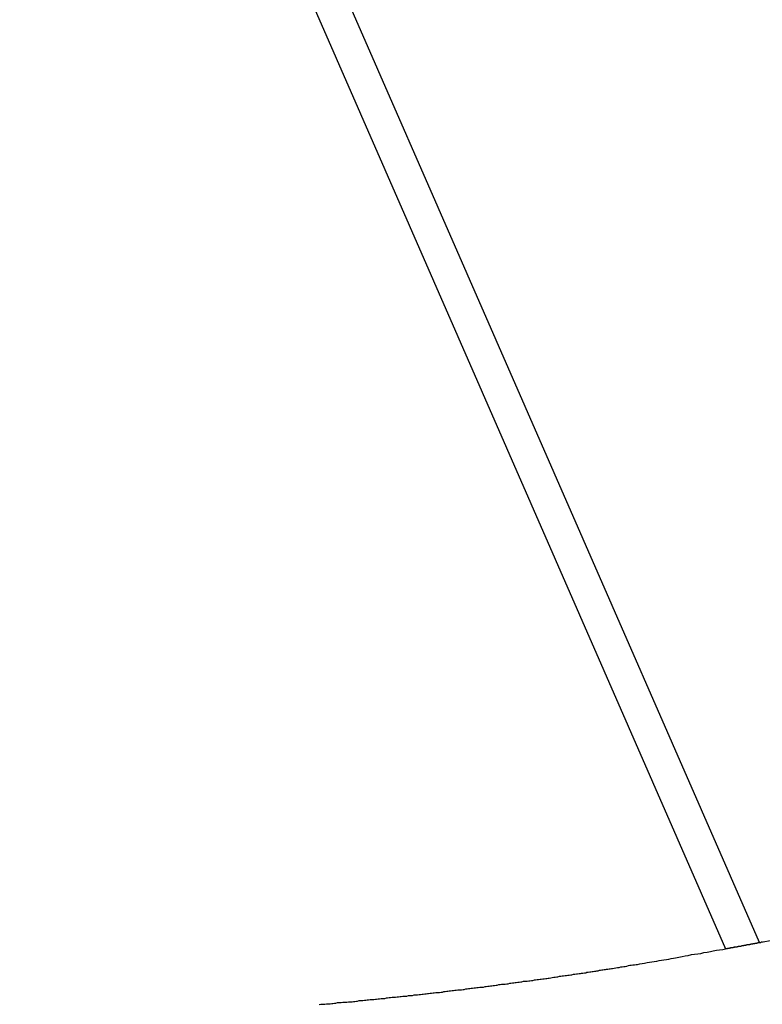
# Model space of a CAD drawing. Extents: x -22 to 22, y -21.5 to 21.5.
# Drawn here: x -19.1 to -18.5, y -5.1 to -4.4 of the extents above; entities that cross this region are included whole.
import ezdxf

# ---------------------------------------------------------------- set-up
doc = ezdxf.new("R2010")
doc.units = 0
doc.layers.get('0').update_dxf_attribs({"linetype": 'CONTINUOUS'})

msp = doc.modelspace()

# ---------------------------------------------------------------- linework, layer by layer
at = {"color": 0}
for points in [[(-19.0525, -3.8412), (-18.5265, -5.0446)], [(-19.0525, -3.8412), (-18.5265, -5.0446)], [(-19.0525, -3.8412), (-18.5265, -5.0446)], [(-19.0525, -3.8412), (-18.5265, -5.0446)], [(-19.0525, -3.8412), (-18.5265, -5.0446)], [(-19.0525, -3.8412), (-18.5265, -5.0446)], [(-19.0525, -3.8412), (-18.5265, -5.0446)], [(-19.0525, -3.8412), (-18.5265, -5.0446)], [(-19.0525, -3.8412), (-18.5265, -5.0446)], [(-19.0525, -3.8412), (-18.5265, -5.0446)], [(-19.0525, -3.8412), (-18.5265, -5.0446)], [(-19.0525, -3.8412), (-18.5265, -5.0446)], [(-19.0525, -3.8412), (-18.5265, -5.0446)], [(-19.0525, -3.8412), (-18.5265, -5.0446)], [(-19.0525, -3.8412), (-18.5265, -5.0446)], [(-19.0525, -3.8412), (-18.5265, -5.0446)], [(-19.0525, -3.8412), (-18.5265, -5.0446)], [(-19.0525, -3.8412), (-18.5265, -5.0446)], [(-19.0525, -3.8412), (-18.5265, -5.0446)], [(-19.0525, -3.8412), (-18.5265, -5.0446)], [(-19.0525, -3.8412), (-18.5265, -5.0446)], [(-18.5012, -5.0399), (-19.0251, -3.841)], [(-18.5012, -5.0399), (-19.0251, -3.841)], [(-18.5012, -5.0399), (-19.0251, -3.841)], [(-18.5012, -5.0399), (-19.0251, -3.841)], [(-18.5012, -5.0399), (-19.0251, -3.841)], [(-18.5012, -5.0399), (-19.0251, -3.841)], [(-18.5012, -5.0399), (-19.0251, -3.841)], [(-18.5012, -5.0399), (-19.0251, -3.841)], [(-18.5012, -5.0399), (-19.0251, -3.841)], [(-18.5012, -5.0399), (-19.0251, -3.841)], [(-18.5012, -5.0399), (-19.0251, -3.841)], [(-18.5012, -5.0399), (-19.0251, -3.841)], [(-18.5012, -5.0399), (-19.0251, -3.841)], [(-18.5012, -5.0399), (-19.0251, -3.841)], [(-18.5012, -5.0399), (-19.0251, -3.841)], [(-18.5012, -5.0399), (-19.0251, -3.841)], [(-18.5012, -5.0399), (-19.0251, -3.841)], [(-18.5012, -5.0399), (-19.0251, -3.841)], [(-18.5012, -5.0399), (-19.0251, -3.841)], [(-18.5012, -5.0399), (-19.0251, -3.841)], [(-18.5012, -5.0399), (-19.0251, -3.841)], [(-18.5266, -5.0444), (-18.5259, -5.0443), (-18.5259, -5.0443), (-18.5256, -5.0442), (-18.5256, -5.0442), (-18.5256, -5.0442), (-18.5256, -5.0442), (-18.5255, -5.0442), (-18.5255, -5.0442), (-18.5255, -5.0442), (-18.5255, -5.0442), (-18.5252, -5.0442), (-18.5252, -5.0442), (-18.5252, -5.0442), (-18.5252, -5.0442), (-18.5252, -5.0442), (-18.5252, -5.0442), (-18.5252, -5.0442), (-18.5252, -5.0442), (-18.5252, -5.0442), (-18.5249, -5.044), (-18.5249, -5.044), (-18.5249, -5.044), (-18.5249, -5.044), (-18.5247, -5.044), (-18.5247, -5.044), (-18.5247, -5.044), (-18.5247, -5.044), (-18.5244, -5.044), (-18.5244, -5.044), (-18.5244, -5.044), (-18.5244, -5.044), (-18.5244, -5.044), (-18.5244, -5.044), (-18.5244, -5.044), (-18.5244, -5.044), (-18.5244, -5.044), (-18.5241, -5.0439), (-18.5241, -5.0439), (-18.5241, -5.0439), (-18.5241, -5.0439), (-18.524, -5.0439), (-18.524, -5.0439), (-18.524, -5.0439), (-18.524, -5.0439), (-18.5237, -5.0439), (-18.5237, -5.0439), (-18.5237, -5.0439), (-18.5237, -5.0439), (-18.5237, -5.0439), (-18.5237, -5.0439), (-18.5237, -5.0439), (-18.5237, -5.0439), (-18.5237, -5.0439), (-18.5234, -5.0438), (-18.5234, -5.0438), (-18.5234, -5.0438), (-18.5234, -5.0438), (-18.5233, -5.0438), (-18.5233, -5.0438), (-18.5233, -5.0438), (-18.5233, -5.0438), (-18.523, -5.0438), (-18.523, -5.0438), (-18.523, -5.0438), (-18.523, -5.0438), (-18.523, -5.0438), (-18.523, -5.0438), (-18.523, -5.0438), (-18.523, -5.0438), (-18.523, -5.0438), (-18.5227, -5.0436), (-18.5227, -5.0436), (-18.5227, -5.0436), (-18.5227, -5.0436), (-18.5226, -5.0436), (-18.5226, -5.0436), (-18.5226, -5.0436), (-18.5226, -5.0436), (-18.5223, -5.0436), (-18.5223, -5.0436), (-18.5223, -5.0436), (-18.5223, -5.0436), (-18.5223, -5.0436), (-18.5223, -5.0436), (-18.5223, -5.0436), (-18.5223, -5.0436), (-18.5223, -5.0436), (-18.522, -5.0435), (-18.522, -5.0435), (-18.522, -5.0435), (-18.522, -5.0435), (-18.5219, -5.0435), (-18.5219, -5.0435), (-18.5219, -5.0435), (-18.5219, -5.0435), (-18.5216, -5.0435), (-18.5216, -5.0435), (-18.5216, -5.0435), (-18.5216, -5.0435), (-18.5216, -5.0435), (-18.5216, -5.0435), (-18.5216, -5.0435), (-18.5216, -5.0435), (-18.5216, -5.0435), (-18.5213, -5.0434), (-18.5213, -5.0434), (-18.5213, -5.0434), (-18.5213, -5.0434), (-18.5212, -5.0434), (-18.5212, -5.0434), (-18.5212, -5.0434), (-18.5212, -5.0434), (-18.5209, -5.0434), (-18.5209, -5.0434), (-18.5209, -5.0434), (-18.5209, -5.0434), (-18.5209, -5.0434), (-18.5209, -5.0434), (-18.5209, -5.0434), (-18.5209, -5.0434), (-18.5209, -5.0434), (-18.5206, -5.0433), (-18.5206, -5.0433), (-18.5206, -5.0433), (-18.5206, -5.0433), (-18.5204, -5.0433), (-18.5204, -5.0433), (-18.5204, -5.0433), (-18.5204, -5.0433), (-18.5201, -5.0433), (-18.5201, -5.0433), (-18.5201, -5.0433), (-18.5201, -5.0433), (-18.5201, -5.0433), (-18.5201, -5.0433), (-18.5201, -5.0433), (-18.5201, -5.0433), (-18.5201, -5.0433), (-18.5198, -5.0431), (-18.5198, -5.0431), (-18.5198, -5.0431), (-18.5198, -5.0431), (-18.5197, -5.0431), (-18.5197, -5.0431), (-18.5197, -5.0431), (-18.5197, -5.0431), (-18.5194, -5.0431), (-18.5194, -5.0431), (-18.5194, -5.0431), (-18.5194, -5.0431), (-18.5194, -5.0431), (-18.5194, -5.0431), (-18.5194, -5.0431), (-18.5194, -5.0431), (-18.5194, -5.0431), (-18.5191, -5.043), (-18.5191, -5.043), (-18.5191, -5.043), (-18.5191, -5.043), (-18.519, -5.043), (-18.519, -5.043), (-18.519, -5.043), (-18.519, -5.043), (-18.5187, -5.043), (-18.5187, -5.043), (-18.5187, -5.043), (-18.5187, -5.043), (-18.5187, -5.043), (-18.5187, -5.043), (-18.5187, -5.043), (-18.5187, -5.043), (-18.5187, -5.043), (-18.5184, -5.0429), (-18.5184, -5.0429), (-18.5184, -5.0429), (-18.5184, -5.0429), (-18.5183, -5.0429), (-18.5183, -5.0429), (-18.5183, -5.0429), (-18.5183, -5.0429), (-18.518, -5.0429), (-18.518, -5.0429), (-18.518, -5.0429), (-18.518, -5.0429), (-18.518, -5.0429), (-18.518, -5.0429), (-18.518, -5.0429), (-18.518, -5.0429), (-18.518, -5.0429), (-18.5177, -5.0428), (-18.5177, -5.0428), (-18.5177, -5.0428), (-18.5177, -5.0428), (-18.5175, -5.0428), (-18.5175, -5.0428), (-18.5175, -5.0428), (-18.5175, -5.0428), (-18.5172, -5.0428), (-18.5172, -5.0428), (-18.5172, -5.0428), (-18.5172, -5.0428), (-18.5172, -5.0428), (-18.5172, -5.0428), (-18.5172, -5.0428), (-18.5172, -5.0428), (-18.5172, -5.0428), (-18.5169, -5.0426), (-18.5169, -5.0426), (-18.5169, -5.0426), (-18.5169, -5.0426), (-18.5168, -5.0426), (-18.5168, -5.0426), (-18.5168, -5.0426), (-18.5168, -5.0426), (-18.5165, -5.0426), (-18.5165, -5.0426), (-18.5165, -5.0426), (-18.5165, -5.0426), (-18.5165, -5.0426), (-18.5165, -5.0426), (-18.5165, -5.0426), (-18.5165, -5.0426), (-18.5165, -5.0426), (-18.5162, -5.0425), (-18.5162, -5.0425), (-18.5162, -5.0425), (-18.5162, -5.0425), (-18.5161, -5.0425), (-18.5161, -5.0425), (-18.5161, -5.0425), (-18.5161, -5.0425), (-18.5158, -5.0425), (-18.5158, -5.0425), (-18.5158, -5.0425), (-18.5158, -5.0425), (-18.5158, -5.0425), (-18.5158, -5.0425), (-18.5158, -5.0425), (-18.5158, -5.0425), (-18.5158, -5.0425), (-18.5155, -5.0424), (-18.5155, -5.0424), (-18.5155, -5.0424), (-18.5155, -5.0424), (-18.5154, -5.0424), (-18.5154, -5.0424), (-18.5154, -5.0424), (-18.5154, -5.0424), (-18.5151, -5.0424), (-18.5151, -5.0424), (-18.5151, -5.0424), (-18.5151, -5.0424), (-18.5151, -5.0424), (-18.5151, -5.0424), (-18.5151, -5.0424), (-18.5151, -5.0424), (-18.5151, -5.0424), (-18.5148, -5.0422), (-18.5148, -5.0422), (-18.5148, -5.0422), (-18.5148, -5.0422), (-18.5147, -5.0422), (-18.5147, -5.0422), (-18.5147, -5.0422), (-18.5147, -5.0422), (-18.5144, -5.0422), (-18.5144, -5.0422), (-18.5144, -5.0422), (-18.5144, -5.0422), (-18.5144, -5.0422), (-18.5144, -5.0422), (-18.5144, -5.0422), (-18.5144, -5.0422), (-18.5144, -5.0422), (-18.5141, -5.0421), (-18.5141, -5.0421), (-18.5141, -5.0421), (-18.5141, -5.0421), (-18.5139, -5.0421), (-18.5139, -5.0421), (-18.5139, -5.0421), (-18.5139, -5.0421), (-18.5136, -5.0421), (-18.5136, -5.0421), (-18.5136, -5.0421), (-18.5136, -5.0421), (-18.5136, -5.0421), (-18.5136, -5.0421), (-18.5136, -5.0421), (-18.5136, -5.0421), (-18.5136, -5.0421), (-18.5133, -5.042), (-18.5133, -5.042), (-18.5133, -5.042), (-18.5133, -5.042), (-18.5132, -5.042), (-18.5132, -5.042), (-18.5132, -5.042), (-18.5132, -5.042), (-18.5129, -5.042), (-18.5129, -5.042), (-18.5129, -5.042), (-18.5129, -5.042), (-18.5129, -5.042), (-18.5129, -5.042), (-18.5129, -5.042), (-18.5129, -5.042), (-18.5129, -5.042), (-18.5126, -5.0418), (-18.5126, -5.0418), (-18.5126, -5.0418), (-18.5126, -5.0418), (-18.5125, -5.0418), (-18.5125, -5.0418), (-18.5125, -5.0418), (-18.5125, -5.0418), (-18.5122, -5.0418), (-18.5122, -5.0418), (-18.5122, -5.0418), (-18.5122, -5.0418), (-18.5122, -5.0418), (-18.5122, -5.0418), (-18.5122, -5.0418), (-18.5122, -5.0418), (-18.5122, -5.0418), (-18.5119, -5.0417), (-18.5119, -5.0417), (-18.5119, -5.0417), (-18.5119, -5.0417), (-18.5117, -5.0417), (-18.5117, -5.0417), (-18.5117, -5.0417), (-18.5117, -5.0417), (-18.5114, -5.0417), (-18.5114, -5.0417), (-18.5114, -5.0417), (-18.5114, -5.0417), (-18.5114, -5.0417), (-18.5114, -5.0417), (-18.5114, -5.0417), (-18.5114, -5.0417), (-18.5114, -5.0417), (-18.5111, -5.0416), (-18.5111, -5.0416), (-18.5111, -5.0416), (-18.5111, -5.0416), (-18.511, -5.0416), (-18.511, -5.0416), (-18.511, -5.0416), (-18.511, -5.0416), (-18.5107, -5.0416), (-18.5107, -5.0416), (-18.5107, -5.0416), (-18.5107, -5.0416), (-18.5107, -5.0416), (-18.5107, -5.0416), (-18.5107, -5.0416), (-18.5107, -5.0416), (-18.5107, -5.0416), (-18.5104, -5.0414), (-18.5104, -5.0414), (-18.5104, -5.0414), (-18.5104, -5.0414), (-18.5103, -5.0414), (-18.5103, -5.0414), (-18.5103, -5.0414), (-18.5103, -5.0414), (-18.51, -5.0414), (-18.51, -5.0414), (-18.51, -5.0414), (-18.51, -5.0414), (-18.51, -5.0414), (-18.51, -5.0414), (-18.51, -5.0414), (-18.51, -5.0414), (-18.51, -5.0414), (-18.5097, -5.0413), (-18.5097, -5.0413), (-18.5097, -5.0413), (-18.5097, -5.0413), (-18.5095, -5.0413), (-18.5095, -5.0413), (-18.5095, -5.0413), (-18.5095, -5.0413), (-18.5092, -5.0413), (-18.5092, -5.0413), (-18.5092, -5.0413), (-18.5092, -5.0413), (-18.5092, -5.0413), (-18.5092, -5.0413), (-18.5092, -5.0413), (-18.5092, -5.0413), (-18.5092, -5.0413), (-18.5089, -5.0412), (-18.5089, -5.0412), (-18.5089, -5.0412), (-18.5089, -5.0412), (-18.5088, -5.0412), (-18.5088, -5.0412), (-18.5088, -5.0412), (-18.5088, -5.0412), (-18.5085, -5.0412), (-18.5085, -5.0412), (-18.5085, -5.0412), (-18.5085, -5.0412), (-18.5085, -5.0412), (-18.5085, -5.0412), (-18.5085, -5.0412), (-18.5085, -5.0412), (-18.5085, -5.0412), (-18.5082, -5.041), (-18.5082, -5.041), (-18.5082, -5.041), (-18.5082, -5.041), (-18.5081, -5.041), (-18.5081, -5.041), (-18.5081, -5.041), (-18.5081, -5.041), (-18.5078, -5.041), (-18.5078, -5.041), (-18.5078, -5.041), (-18.5078, -5.041), (-18.5078, -5.041), (-18.5078, -5.041), (-18.5078, -5.041), (-18.5078, -5.041), (-18.5078, -5.041), (-18.5075, -5.0409), (-18.5075, -5.0409), (-18.5075, -5.0409), (-18.5075, -5.0409), (-18.5073, -5.0409), (-18.5073, -5.0409), (-18.5073, -5.0409), (-18.5073, -5.0409), (-18.507, -5.0409), (-18.507, -5.0409), (-18.507, -5.0409), (-18.507, -5.0409), (-18.507, -5.0409), (-18.507, -5.0409), (-18.507, -5.0409), (-18.507, -5.0409), (-18.507, -5.0409), (-18.5067, -5.0408), (-18.5067, -5.0408), (-18.5067, -5.0408), (-18.5067, -5.0408), (-18.5066, -5.0408), (-18.5066, -5.0408), (-18.5066, -5.0408), (-18.5066, -5.0408), (-18.5063, -5.0408), (-18.5063, -5.0408), (-18.5063, -5.0408), (-18.5063, -5.0408), (-18.5063, -5.0408), (-18.5063, -5.0408), (-18.5063, -5.0408), (-18.5063, -5.0408), (-18.5063, -5.0408), (-18.506, -5.0406), (-18.506, -5.0406), (-18.506, -5.0406), (-18.506, -5.0406), (-18.5058, -5.0406), (-18.5058, -5.0406), (-18.5058, -5.0406), (-18.5058, -5.0406), (-18.5055, -5.0406), (-18.5055, -5.0406), (-18.5055, -5.0406), (-18.5055, -5.0406), (-18.5055, -5.0406), (-18.5055, -5.0406), (-18.5055, -5.0406), (-18.5055, -5.0406), (-18.5055, -5.0406), (-18.5052, -5.0405), (-18.5052, -5.0405), (-18.5052, -5.0405), (-18.5052, -5.0405), (-18.5051, -5.0405), (-18.5051, -5.0405), (-18.5051, -5.0405), (-18.5051, -5.0405), (-18.5048, -5.0405), (-18.5048, -5.0405), (-18.5048, -5.0405), (-18.5048, -5.0405), (-18.5048, -5.0405), (-18.5048, -5.0405), (-18.5048, -5.0405), (-18.5048, -5.0405), (-18.5048, -5.0405), (-18.5045, -5.0404), (-18.5045, -5.0404), (-18.5045, -5.0404), (-18.5045, -5.0404), (-18.5044, -5.0404), (-18.5044, -5.0404), (-18.5044, -5.0404), (-18.5044, -5.0404), (-18.5041, -5.0404), (-18.5041, -5.0404), (-18.5041, -5.0404), (-18.5041, -5.0404), (-18.5041, -5.0404), (-18.5041, -5.0404), (-18.5041, -5.0404), (-18.5041, -5.0404), (-18.5041, -5.0404), (-18.5038, -5.0402), (-18.5038, -5.0402), (-18.5038, -5.0402), (-18.5038, -5.0402), (-18.5036, -5.0402), (-18.5036, -5.0402), (-18.5036, -5.0402), (-18.5036, -5.0402), (-18.5033, -5.0402), (-18.5033, -5.0402), (-18.5033, -5.0402), (-18.5033, -5.0402), (-18.5033, -5.0402), (-18.5033, -5.0402), (-18.5033, -5.0402), (-18.5033, -5.0402), (-18.5033, -5.0402), (-18.503, -5.0401), (-18.503, -5.0401), (-18.503, -5.0401), (-18.503, -5.0401), (-18.5028, -5.0401), (-18.5028, -5.0401), (-18.5028, -5.0401), (-18.5028, -5.0401), (-18.5025, -5.0401), (-18.5025, -5.0401), (-18.5025, -5.0401), (-18.5025, -5.0401), (-18.5025, -5.0401), (-18.5025, -5.0401), (-18.5025, -5.0401), (-18.5025, -5.0401), (-18.5025, -5.0401), (-18.5022, -5.0399), (-18.5022, -5.0399), (-18.5022, -5.0399), (-18.5022, -5.0399), (-18.5021, -5.0399), (-18.5021, -5.0399), (-18.5021, -5.0399), (-18.5021, -5.0399), (-18.5018, -5.0399), (-18.5018, -5.0399), (-18.5018, -5.0399), (-18.5018, -5.0399), (-18.5018, -5.0399), (-18.5018, -5.0399), (-18.5018, -5.0399), (-18.5018, -5.0399), (-18.5018, -5.0399), (-18.5015, -5.0398), (-18.5015, -5.0398), (-18.5015, -5.0398), (-18.5015, -5.0398), (-18.5014, -5.0398), (-18.5014, -5.0398), (-18.5014, -5.0398), (-18.5014, -5.0398), (-18.5011, -5.0398), (-18.5011, -5.0398), (-18.5011, -5.0398), (-18.5011, -5.0398), (-18.5011, -5.0398), (-18.5011, -5.0398), (-18.5011, -5.0398), (-18.5011, -5.0398), (-18.5011, -5.0398), (-18.5008, -5.0397), (-18.5008, -5.0397), (-18.5008, -5.0397), (-18.5008, -5.0397), (-18.5006, -5.0397), (-18.5006, -5.0397), (-18.5006, -5.0397), (-18.5006, -5.0397), (-18.5003, -5.0397), (-18.5003, -5.0397), (-18.5003, -5.0397), (-18.5003, -5.0397), (-18.5003, -5.0397), (-18.5003, -5.0397), (-18.5003, -5.0397), (-18.5003, -5.0397), (-18.5003, -5.0397), (-18.5, -5.0394), (-18.5, -5.0394), (-18.4999, -5.0394), (-18.4999, -5.0394), (-18.4996, -5.0394), (-18.4996, -5.0394), (-18.4996, -5.0394), (-18.4996, -5.0394), (-18.4993, -5.0394), (-18.4993, -5.0394), (-18.4993, -5.0394), (-18.4993, -5.0394), (-18.499, -5.0394)], [(-18.5265, -5.0446), (-18.5012, -5.0399)], [(-18.5265, -5.0446), (-18.5012, -5.0399)], [(-18.5265, -5.0446), (-18.5012, -5.0399)], [(-18.5265, -5.0446), (-18.5012, -5.0399)], [(-18.5265, -5.0446), (-18.5012, -5.0399)], [(-18.5265, -5.0446), (-18.5012, -5.0399)], [(-18.5265, -5.0446), (-18.5012, -5.0399)], [(-18.5265, -5.0446), (-18.5012, -5.0399)], [(-18.5265, -5.0446), (-18.5012, -5.0399)], [(-18.5265, -5.0446), (-18.5012, -5.0399)], [(-18.5265, -5.0446), (-18.5012, -5.0399)], [(-18.5265, -5.0446), (-18.5012, -5.0399)], [(-18.5265, -5.0446), (-18.5012, -5.0399)], [(-18.5265, -5.0446), (-18.5012, -5.0399)], [(-18.5265, -5.0446), (-18.5012, -5.0399)], [(-18.5265, -5.0446), (-18.5012, -5.0399)], [(-18.5265, -5.0446), (-18.5012, -5.0399)], [(-18.5265, -5.0446), (-18.5012, -5.0399)], [(-18.5265, -5.0446), (-18.5012, -5.0399)], [(-18.5265, -5.0446), (-18.5012, -5.0399)], [(-18.5265, -5.0446), (-18.5012, -5.0399)], [(-18.5012, -5.0399), (-18.4905, -5.0379)], [(-18.5012, -5.0399), (-18.5012, -5.0399)], [(-18.5012, -5.0399), (-18.5012, -5.0399)], [(-18.8293, -5.0861), (-18.8281, -5.0858), (-18.8272, -5.0858), (-18.826, -5.0858), (-18.8251, -5.0858), (-18.8239, -5.0855), (-18.823, -5.0855), (-18.8221, -5.0855), (-18.8212, -5.0855), (-18.8212, -5.0855), (-18.82, -5.0852), (-18.8191, -5.0852), (-18.8179, -5.0849), (-18.817, -5.0849), (-18.8158, -5.0846), (-18.8149, -5.0846), (-18.8139, -5.0846), (-18.813, -5.0846), (-18.8118, -5.0843), (-18.8109, -5.0843), (-18.8097, -5.0843), (-18.8088, -5.0843), (-18.8076, -5.084), (-18.8067, -5.084), (-18.8058, -5.084), (-18.8049, -5.084), (-18.8049, -5.084), (-18.8037, -5.0837), (-18.8028, -5.0837), (-18.8016, -5.0834), (-18.8007, -5.0834), (-18.7995, -5.0831), (-18.7986, -5.0831), (-18.7977, -5.0831), (-18.7968, -5.0831), (-18.7956, -5.0828), (-18.7947, -5.0828), (-18.7935, -5.0826), (-18.7926, -5.0826), (-18.7914, -5.0823), (-18.7905, -5.0823), (-18.7896, -5.0823), (-18.7887, -5.0823), (-18.7887, -5.0823), (-18.7875, -5.082), (-18.7866, -5.082), (-18.7854, -5.0817), (-18.7845, -5.0817), (-18.7833, -5.0814), (-18.7824, -5.0814), (-18.7814, -5.0814), (-18.7805, -5.0814), (-18.7793, -5.0811), (-18.7784, -5.0811), (-18.7772, -5.0809), (-18.7763, -5.0809), (-18.7751, -5.0806), (-18.7742, -5.0806), (-18.7733, -5.0806), (-18.7724, -5.0806), (-18.7724, -5.0806), (-18.7712, -5.0803), (-18.7703, -5.0803), (-18.7691, -5.08), (-18.7682, -5.08), (-18.767, -5.0797), (-18.7661, -5.0797), (-18.765, -5.0797), (-18.7641, -5.0797), (-18.7629, -5.0794), (-18.762, -5.0794), (-18.7608, -5.0792), (-18.7599, -5.0792), (-18.7587, -5.0789), (-18.7578, -5.0789), (-18.7569, -5.0789), (-18.756, -5.0789), (-18.756, -5.0789), (-18.7548, -5.0786), (-18.7539, -5.0786), (-18.7527, -5.0783), (-18.7518, -5.0783), (-18.7506, -5.078), (-18.7497, -5.078), (-18.7487, -5.0779), (-18.7478, -5.0779), (-18.7466, -5.0776), (-18.7457, -5.0776), (-18.7445, -5.0773), (-18.7436, -5.0773), (-18.7424, -5.077), (-18.7415, -5.077), (-18.7406, -5.077), (-18.7397, -5.077), (-18.7397, -5.077), (-18.7385, -5.0767), (-18.7376, -5.0767), (-18.7364, -5.0764), (-18.7355, -5.0764), (-18.7343, -5.0761), (-18.7334, -5.0761), (-18.7324, -5.0759), (-18.7315, -5.0759), (-18.7303, -5.0756), (-18.7294, -5.0756), (-18.7282, -5.0753), (-18.7273, -5.0753), (-18.7261, -5.075), (-18.7252, -5.075), (-18.7243, -5.075), (-18.7234, -5.075), (-18.7234, -5.075), (-18.7222, -5.0747), (-18.7213, -5.0747), (-18.7201, -5.0744), (-18.7192, -5.0744), (-18.718, -5.0741), (-18.7171, -5.0741), (-18.716, -5.0739), (-18.7151, -5.0739), (-18.7139, -5.0736), (-18.713, -5.0736), (-18.7118, -5.0733), (-18.7109, -5.0733), (-18.7097, -5.073), (-18.7088, -5.073), (-18.7079, -5.073), (-18.707, -5.073), (-18.707, -5.073), (-18.7058, -5.0727), (-18.7049, -5.0727), (-18.7037, -5.0724), (-18.7028, -5.0724), (-18.7016, -5.0721), (-18.7007, -5.0721), (-18.6997, -5.0718), (-18.6988, -5.0718), (-18.6976, -5.0715), (-18.6967, -5.0715), (-18.6955, -5.0712), (-18.6946, -5.0712), (-18.6934, -5.0709), (-18.6925, -5.0709), (-18.6916, -5.0708), (-18.6907, -5.0708), (-18.6907, -5.0708), (-18.6895, -5.0705), (-18.6886, -5.0705), (-18.6874, -5.0702), (-18.6865, -5.0702), (-18.6853, -5.0699), (-18.6844, -5.0699), (-18.6834, -5.0696), (-18.6825, -5.0696), (-18.6813, -5.0693), (-18.6804, -5.0693), (-18.6792, -5.069), (-18.6783, -5.069), (-18.6771, -5.0687), (-18.6762, -5.0687), (-18.6753, -5.0686), (-18.6744, -5.0686), (-18.6744, -5.0686), (-18.6732, -5.0683), (-18.6723, -5.0683), (-18.6711, -5.068), (-18.6702, -5.068), (-18.669, -5.0677), (-18.6681, -5.0677), (-18.6669, -5.0674), (-18.666, -5.0674), (-18.6648, -5.0671), (-18.6639, -5.0671), (-18.6627, -5.0668), (-18.6618, -5.0668), (-18.6606, -5.0665), (-18.6597, -5.0665), (-18.6588, -5.0663), (-18.6579, -5.0663), (-18.6579, -5.0663), (-18.6567, -5.066), (-18.6557, -5.0659), (-18.6545, -5.0656), (-18.6536, -5.0656), (-18.6524, -5.0653), (-18.6515, -5.0653), (-18.6503, -5.065), (-18.6494, -5.065), (-18.6482, -5.0647), (-18.6473, -5.0647), (-18.6461, -5.0644), (-18.6452, -5.0644), (-18.644, -5.0641), (-18.6431, -5.0641), (-18.6419, -5.0638), (-18.641, -5.0638), (-18.641, -5.0638), (-18.6398, -5.0635), (-18.6389, -5.0635), (-18.6377, -5.0632), (-18.6368, -5.0632), (-18.6356, -5.0629), (-18.6347, -5.0629), (-18.6338, -5.0626), (-18.6329, -5.0626), (-18.6317, -5.0623), (-18.6308, -5.0623), (-18.6299, -5.062), (-18.629, -5.062), (-18.6278, -5.0617), (-18.6269, -5.0617), (-18.626, -5.0614), (-18.6251, -5.0614), (-18.6251, -5.0614), (-18.6242, -5.0611), (-18.6233, -5.0611), (-18.6224, -5.0608), (-18.6215, -5.0608), (-18.6206, -5.0605), (-18.6197, -5.0605), (-18.6188, -5.0602), (-18.6179, -5.0602), (-18.617, -5.0599), (-18.6161, -5.0599), (-18.6152, -5.0596), (-18.6143, -5.0596), (-18.6134, -5.0593), (-18.6125, -5.0593), (-18.6116, -5.0592), (-18.6107, -5.0592), (-18.6107, -5.0592), (-18.6095, -5.0589), (-18.6083, -5.0586), (-18.6071, -5.0583), (-18.6059, -5.0583), (-18.6047, -5.058), (-18.6035, -5.0579), (-18.6023, -5.0576), (-18.6014, -5.0576), (-18.6002, -5.0573), (-18.599, -5.057), (-18.5978, -5.0567), (-18.5968, -5.0567), (-18.5956, -5.0564), (-18.5944, -5.0564), (-18.5932, -5.0561), (-18.5923, -5.0561), (-18.5923, -5.0561), (-18.5905, -5.0557), (-18.5887, -5.0554), (-18.5869, -5.0551), (-18.5851, -5.0548), (-18.5833, -5.0545), (-18.5815, -5.0542), (-18.5797, -5.0539), (-18.5779, -5.0536), (-18.5761, -5.0533), (-18.5743, -5.053), (-18.5725, -5.0527), (-18.5707, -5.0524), (-18.5689, -5.0521), (-18.5671, -5.0518), (-18.5653, -5.0515), (-18.5638, -5.0512), (-18.5638, -5.0512), (-18.5614, -5.0506), (-18.559, -5.0503), (-18.5566, -5.0497), (-18.5544, -5.0494), (-18.552, -5.0488), (-18.5496, -5.0485), (-18.5472, -5.0482), (-18.5451, -5.0479), (-18.5427, -5.0473), (-18.5403, -5.047), (-18.5379, -5.0464), (-18.5358, -5.0461), (-18.5334, -5.0455), (-18.531, -5.0452), (-18.5286, -5.0449), (-18.5265, -5.0446)], [(-18.5265, -5.0446), (-18.5265, -5.0446)], [(-18.5265, -5.0446), (-18.5265, -5.0446)]]:
    msp.add_lwpolyline(points, dxfattribs=at)

doc.saveas('drawing.dxf')
